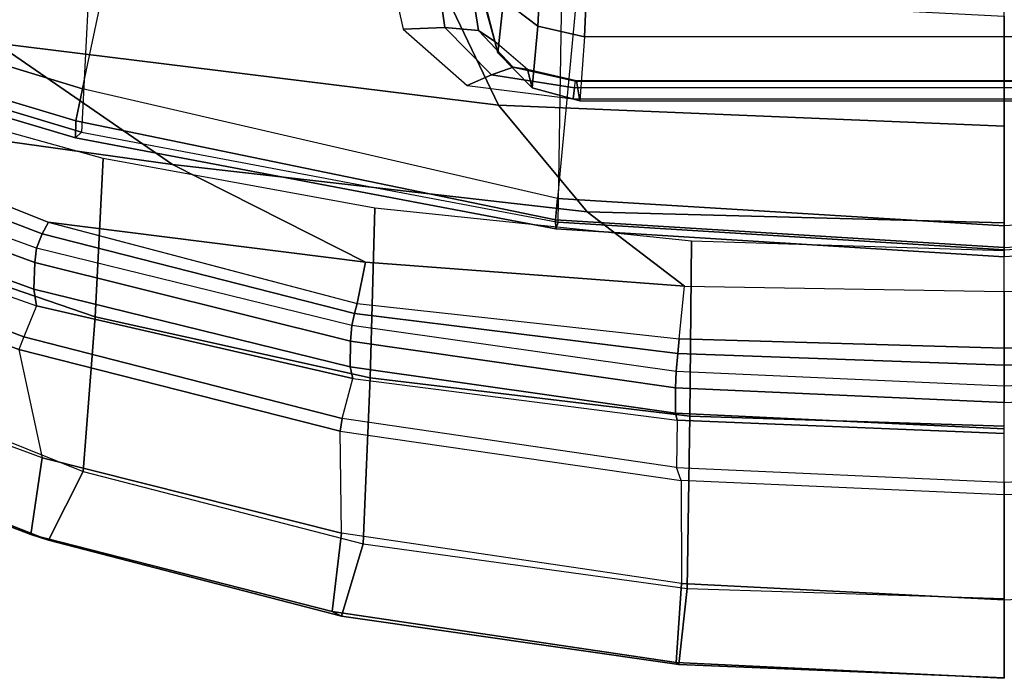
# Model space of a CAD drawing. Units: inches. Extents: x -12 to 181, y -6 to 114.
# Drawn here: x 21 to 25, y 9 to 11 of the extents above; entities that cross this region are included whole.
import ezdxf

# ---------------------------------------------------------------- set-up
doc = ezdxf.new("R2010")
doc.units = ezdxf.units.IN
doc.header["$MEASUREMENT"] = 0
for name, color, linetype in [('SEAT-BACK', 5, 'Continuous'), ('SEAT-BASE', 5, 'Continuous'), ('SEAT-FRAME', 5, 'Continuous'), ('SEAT-OTHER', 7, 'Continuous')]:
    doc.layers.add(name, color=color, linetype=linetype)
doc.styles.get("Standard").update_dxf_attribs({"font": 'arial.ttf'})

# ---------------------------------------------------------------- blocks, each defined once
blk = doc.blocks.new('1LINO_CHAIR_STD_ARMS_1T')
at = {"layer": 'SEAT-BACK'}
for points in [[(-9.0036, 6.2965, 39.7391), (-9.5293, 5.1892, 40.2729), (-9.7693, 3.4664, 40.2852), (-9.2631, 4.2022, 39.7544)], [(-9.8353, 5.2924, 40.3494), (-9.9166, 5.2823, 40.2804), (-10.3578, 4.0344, 40.6092), (-10.2888, 4.0455, 40.6961)], [(-9.7218, 5.284, 40.3608), (-9.8353, 5.2924, 40.3494), (-10.2888, 4.0455, 40.6961), (-10.1775, 4.0408, 40.7173)], [(-9.6669, 5.2768, 40.3502), (-9.7218, 5.284, 40.3608), (-10.1775, 4.0408, 40.7173), (-10.1175, 4.0343, 40.7048)], [(-9.5894, 5.2339, 40.326), (-10.0575, 4.0104, 40.6832), (-10.1175, 4.0343, 40.7048), (-9.6669, 5.2768, 40.3502)], [(-9.5293, 5.1892, 40.2729), (-10.0091, 3.9844, 40.6431), (-10.0575, 4.0104, 40.6832), (-9.5894, 5.2339, 40.326)], [(-9.5293, 5.1892, 40.2729), (-10.009, 3.9845, 40.6431), (-10.1767, 2.662, 40.6491), (-9.7693, 3.4664, 40.2852)], [(-8.7007, 4.7824, 38.9496), (-9.2631, 4.2022, 39.7544), (-9.522, 2.1079, 39.7704), (-8.9228, 2.3946, 38.9617)], [(-9.2631, 4.2022, 39.7544), (-9.7693, 3.4664, 40.2852), (-9.9659, 1.7386, 40.295), (-9.522, 2.1079, 39.7704)], [(-10.2888, 4.0455, 40.6961), (-10.3578, 4.0344, 40.6092), (-10.6615, 2.7156, 40.7832), (-10.6127, 2.7265, 40.8902)], [(-10.1775, 4.0408, 40.7173), (-10.2888, 4.0455, 40.6961), (-10.6127, 2.7265, 40.8902), (-10.5052, 2.7251, 40.9253)], [(-10.1175, 4.0343, 40.7048), (-10.1775, 4.0408, 40.7173), (-10.5052, 2.7251, 40.9253), (-10.4406, 2.7201, 40.9115)], [(-10.0575, 4.0104, 40.6832), (-10.3902, 2.7083, 40.8915), (-10.4406, 2.7201, 40.9115), (-10.1175, 4.0343, 40.7048)], [(-10.0091, 3.9844, 40.6431), (-10.3489, 2.6971, 40.856), (-10.3902, 2.7083, 40.8915), (-10.0575, 4.0104, 40.6832)], [(-10.3489, 2.6971, 40.856), (-10.3489, 2.6971, 40.856), (-10.1767, 2.662, 40.6491), (-10.009, 3.9845, 40.6431)], [(-9.7693, 3.4664, 40.2852), (-10.1767, 2.662, 40.6491), (-10.276, 1.3328, 40.6527), (-9.9659, 1.7386, 40.295)], [(-10.6127, 2.7265, 40.8902), (-10.6615, 2.7156, 40.7832), (-10.8355, 1.3639, 40.8589), (-10.8059, 1.3708, 40.9801)], [(-10.5052, 2.7251, 40.9253), (-10.6127, 2.7265, 40.8902), (-10.8059, 1.3708, 40.9801), (-10.6998, 1.3707, 41.027)], [(-10.4406, 2.7201, 40.9115), (-10.5052, 2.7251, 40.9253), (-10.6998, 1.3707, 41.027), (-10.6321, 1.3679, 41.012)], [(-10.3902, 2.7083, 40.8915), (-10.5565, 1.3604, 40.981), (-10.6321, 1.3679, 41.012), (-10.4406, 2.7201, 40.9115)], [(-10.3489, 2.6971, 40.856), (-10.4954, 1.3547, 40.9267), (-10.5565, 1.3604, 40.981), (-10.3902, 2.7083, 40.8915)], [(-10.4954, 1.3547, 40.9267), (-10.276, 1.3328, 40.6527), (-10.1767, 2.662, 40.6491), (-10.3489, 2.6971, 40.856)], [(-8.9228, 2.3946, 38.9617), (-9.522, 2.1079, 39.7704), (-9.6087, 0, 39.7769), (-9.0386, 0, 38.9672)], [(-9.522, 2.1079, 39.7704), (-9.9659, 1.7386, 40.295), (-10.012, 0, 40.298), (-9.6087, 0, 39.7769)], [(-9.9659, 1.7386, 40.295), (-10.276, 1.3328, 40.6527), (-10.2992, 0, 40.6538), (-10.012, 0, 40.298)], [(-10.8059, 1.3708, 40.9801), (-10.8355, 1.3639, 40.8589), (-10.891, 0, 40.8767), (-10.8712, 0, 41.0029)], [(-10.6998, 1.3707, 41.027), (-10.8059, 1.3708, 40.9801), (-10.8712, 0, 41.0029), (-10.7621, 0, 41.0538)], [(-10.6321, 1.3679, 41.012), (-10.6998, 1.3707, 41.027), (-10.7621, 0, 41.0538), (-10.6932, 0, 41.0385)], [(-10.5565, 1.3604, 40.981), (-10.606, 0, 41.003), (-10.6932, 0, 41.0385), (-10.6321, 1.3679, 41.012)], [(-10.4954, 1.3547, 40.9267), (-10.5349, 0, 40.9413), (-10.606, 0, 41.003), (-10.5565, 1.3604, 40.981)], [(-10.2992, 0, 40.6538), (-10.5349, 0, 40.9413), (-10.4954, 1.3547, 40.9267), (-10.276, 1.3328, 40.6527)], [(-10.6932, 0, 41.0385), (-10.7621, 0, 41.0538), (-10.6998, -1.3706, 41.027), (-10.6321, -1.3679, 41.012)], [(-10.6321, -1.3679, 41.012), (-10.6932, 0, 41.0385), (-10.606, 0, 41.003), (-10.5565, -1.3604, 40.981)], [(-10.5565, -1.3604, 40.981), (-10.606, 0, 41.003), (-10.5349, 0, 40.9413), (-10.4954, -1.3547, 40.9267)], [(-10.276, -1.3328, 40.6527), (-10.4954, -1.3547, 40.9267), (-10.5349, 0, 40.9413), (-10.2992, 0, 40.6538)]]:
    blk.add_3dface(points, dxfattribs=at)
at = {"layer": 'SEAT-BASE'}
for points in [[(-10.564, 8.2962, 3.6812), (-1.2252, 1.6271, 6.348), (-1.2567, 1.61, 6.4208), (-10.5961, 8.2789, 3.7558)], [(-1.2252, 1.6271, 6.348), (-1.1889, 1.7126, 4.5591), (-10.3646, 8.1882, 2.8643), (-10.564, 8.2962, 3.6812)], [(-10.5961, 8.2789, 3.7558), (-1.2567, 1.61, 6.4208), (-1.3038, 1.5544, 6.4564), (-10.6442, 8.2215, 3.7913)], [(-1.3038, 1.5544, 6.4564), (-10.6442, 8.2215, 3.7913), (-10.7601, 8.0619, 3.8045), (-1.4479, 1.356, 6.4769)], [(-1.1889, 1.7126, 4.5591), (-1.1911, 1.7095, 4.4861), (-10.2114, 8.0737, 2.8364), (-10.3646, 8.1882, 2.8643)], [(-1.4479, 1.356, 6.4769), (-10.7601, 8.0619, 3.8045), (-10.8763, 7.9021, 3.809), (-1.5925, 1.157, 6.4838)], [(-1.1959, 1.6949, 4.4547), (-10.2161, 8.0591, 2.805), (-10.2336, 8.0316, 2.7922), (-1.2131, 1.6672, 4.4418)], [(-1.1911, 1.7095, 4.4861), (-10.2114, 8.0737, 2.8364), (-10.2161, 8.0591, 2.805), (-1.1959, 1.6949, 4.4547)], [(-1.9605, 0.6385, 4.4418), (-1.2131, 1.6672, 4.4418), (-10.2336, 8.0316, 2.7922), (-10.8009, 7.2509, 2.7922)], [(-1.7371, 0.958, 6.4769), (-10.9924, 7.7422, 3.8045), (-10.8763, 7.9021, 3.809), (-1.5925, 1.157, 6.4838)], [(-1.8812, 0.7597, 6.4564), (-11.1083, 7.5827, 3.7913), (-10.9924, 7.7422, 3.8045), (-1.7371, 0.958, 6.4769)], [(-11.1481, 7.5192, 3.7558), (-1.9195, 0.6977, 6.4208), (-1.8812, 0.7597, 6.4564), (-11.1083, 7.5827, 3.7913)], [(-11.1546, 7.4833, 3.6812), (-1.9261, 0.6624, 6.348), (-1.9195, 0.6977, 6.4208), (-11.1481, 7.5192, 3.7558)], [(-11.1546, 7.4833, 3.6812), (-10.9903, 7.327, 2.8643), (-1.9962, 0.6015, 4.5591), (-1.9261, 0.6624, 6.348)], [(-10.9903, 7.327, 2.8643), (-10.8341, 7.2166, 2.8364), (-1.9939, 0.6046, 4.4861), (-1.9962, 0.6015, 4.5591)], [(-1.9939, 0.6046, 4.4861), (-10.8341, 7.2166, 2.8364), (-10.8216, 7.2257, 2.805), (-1.9815, 0.6136, 4.4547)], [(-1.9815, 0.6136, 4.4547), (-10.8216, 7.2257, 2.805), (-10.8009, 7.2509, 2.7922), (-1.9605, 0.6385, 4.4418)]]:
    blk.add_3dface(points, dxfattribs=at)
at = {"layer": 'SEAT-FRAME'}
for points in [[(-10.8466, 5.2226, 39.5699), (-11.3359, 3.984, 39.917), (-11.3117, 4.0573, 40.3349), (-10.8181, 5.3515, 39.9719)], [(-10.8181, 5.3515, 39.9719), (-11.3117, 4.0573, 40.3349), (-10.9925, 4.0099, 40.6114), (-10.5124, 5.3095, 40.2614)], [(-10.5123, 5.3097, 40.2612), (-10.0889, 5.3252, 40.3554), (-10.5407, 4.1081, 40.6916), (-10.9925, 4.0099, 40.6113)], [(-10.0889, 5.3252, 40.3554), (-10.0278, 5.3064, 40.3379), (-10.4873, 4.0864, 40.6785), (-10.5407, 4.1081, 40.6916)], [(-10.0278, 5.3064, 40.3379), (-9.9166, 5.2823, 40.2804), (-10.3578, 4.0344, 40.6092), (-10.4873, 4.0864, 40.6785)], [(-10.5791, 5.0083, 39.3218), (-11.0489, 3.8394, 39.639), (-11.3359, 3.984, 39.917), (-10.8466, 5.2226, 39.5699)], [(-9.5867, 3.8701, 15.5717), (-9.1803, 5.2275, 15.7963), (-9.2561, 5.2251, 15.9331), (-9.6583, 3.8716, 15.6995)], [(-9.6583, 3.8716, 15.6995), (-9.2561, 5.2251, 15.9331), (-9.2333, 5.1845, 16.0824), (-9.6342, 3.846, 15.8417)], [(-9.4531, 3.8422, 15.5185), (-9.041, 5.1905, 15.7354), (-9.1803, 5.2275, 15.7963), (-9.5867, 3.8701, 15.5717)], [(-8.3823, 5.0983, 17.0174), (-8.7326, 3.7997, 16.8404), (-9.6341, 3.846, 15.8417), (-9.2333, 5.1845, 16.0824)], [(-9.4533, 3.8422, 15.5186), (-7.6965, 3.471, 15.5084), (-7.3014, 5.209, 15.7694), (-9.041, 5.1905, 15.7355)], [(-10.4042, 3.7891, 39.4838), (-10.0135, 4.9304, 39.1867), (-10.5792, 5.0082, 39.3218), (-11.0489, 3.8394, 39.639)], [(-9.7437, 3.7555, 39.4086), (-9.4325, 4.8776, 39.1193), (-10.0135, 4.9304, 39.1867), (-10.4042, 3.7891, 39.4838)], [(-10.5407, 4.1081, 40.6916), (-10.9925, 4.0099, 40.6113), (-11.3057, 2.7623, 40.7934), (-10.8813, 2.7681, 40.8956)], [(-10.4873, 4.0864, 40.6785), (-10.5407, 4.1081, 40.6916), (-10.8813, 2.7681, 40.8956), (-10.8284, 2.7594, 40.8826)], [(-10.3578, 4.0344, 40.6092), (-10.4873, 4.0864, 40.6785), (-10.8284, 2.7594, 40.8826), (-10.6615, 2.7156, 40.7832)], [(-11.3359, 3.984, 39.917), (-11.6522, 2.7623, 40.0957), (-11.6329, 2.801, 40.521), (-11.3117, 4.0573, 40.3349)], [(-11.3117, 4.0573, 40.3349), (-11.6329, 2.801, 40.521), (-11.3057, 2.7623, 40.7934), (-10.9925, 4.0099, 40.6114)], [(-11.0489, 3.8394, 39.639), (-11.3504, 2.6724, 39.8066), (-11.6522, 2.7623, 40.0957), (-11.3359, 3.984, 39.917)], [(-10.0371, 1.8695, 15.5409), (-9.6583, 3.8716, 15.6995), (-9.6342, 3.846, 15.8417), (-10.0092, 1.8598, 15.6503)], [(-10.0004, 1.8706, 15.4337), (-9.5867, 3.8701, 15.5717), (-9.6583, 3.8716, 15.6995), (-10.0371, 1.8695, 15.5409)], [(-9.9113, 1.8629, 15.3642), (-9.4531, 3.8422, 15.5185), (-9.5867, 3.8701, 15.5717), (-10.0004, 1.8706, 15.4337)], [(-10.6586, 2.6432, 39.6456), (-10.4042, 3.7891, 39.4838), (-11.0489, 3.8394, 39.639), (-11.3504, 2.6724, 39.8065)], [(-9.6341, 3.846, 15.8417), (-10.0092, 1.8598, 15.6503), (-9.0542, 1.8448, 16.7075), (-8.7326, 3.7997, 16.8404)], [(-7.9366, 1.6754, 15.3766), (-9.9113, 1.8629, 15.3642), (-9.4533, 3.8422, 15.5186), (-7.6965, 3.471, 15.5084)], [(-9.9515, 2.6238, 39.5694), (-9.7437, 3.7555, 39.4086), (-10.4042, 3.7891, 39.4838), (-10.6586, 2.6432, 39.6456)], [(-11.6522, 2.7623, 40.0957), (-11.8545, 1.3569, 40.1716), (-11.8457, 1.3671, 40.6035), (-11.6329, 2.801, 40.521)], [(-11.6329, 2.801, 40.521), (-11.8457, 1.3671, 40.6035), (-11.5161, 1.3454, 40.8819), (-11.3057, 2.7623, 40.7934)], [(-11.3504, 2.6724, 39.8066), (-11.5364, 1.3219, 39.8813), (-11.8545, 1.3569, 40.1716), (-11.6522, 2.7623, 40.0957)], [(-11.3057, 2.7623, 40.7934), (-10.8813, 2.7681, 40.8956), (-11.0868, 1.3475, 40.9943), (-11.5162, 1.3448, 40.8823)], [(-11.0868, 1.3475, 40.9943), (-11.0329, 1.3662, 40.9816), (-10.8284, 2.7594, 40.8826), (-10.8813, 2.7681, 40.8956)], [(-10.8284, 2.7594, 40.8826), (-10.6615, 2.7156, 40.7832), (-10.8355, 1.3639, 40.8589), (-11.0329, 1.3662, 40.9816)], [(-10.8191, 1.3113, 39.728), (-10.6586, 2.6432, 39.6456), (-11.3504, 2.6724, 39.8065), (-11.5363, 1.3224, 39.8817)], [(-10.0884, 1.3039, 39.6571), (-9.9515, 2.6238, 39.5694), (-10.6586, 2.6432, 39.6456), (-10.8191, 1.3113, 39.728)], [(-9.1976, 2.3321, 15.3927), (-8.9418, 2.3675, 15.3786), (-8.9111, 2.5705, 15.4464), (-9.2043, 2.5049, 15.4376)], [(-9.3955, 2.1378, 15.395), (-9.1976, 2.3321, 15.3927), (-9.2043, 2.5049, 15.4376), (-9.4395, 2.2388, 15.4178)], [(-9.2102, 2.1915, 15.2841), (-8.9995, 2.2252, 15.2258), (-8.9418, 2.3675, 15.3786), (-9.1976, 2.3321, 15.3927)], [(-9.3636, 2.0465, 15.3382), (-9.2102, 2.1915, 15.2841), (-9.1976, 2.3321, 15.3927), (-9.3955, 2.1378, 15.395)], [(-9.4499, 1.7913, 15.379), (-9.3955, 2.1378, 15.395), (-9.4395, 2.2388, 15.4178), (-9.496, 1.7966, 15.3937)], [(-9.2569, 2.124, 15.1271), (-9.0734, 2.1733, 15.0287), (-8.9995, 2.2252, 15.2258), (-9.2102, 2.1915, 15.2841)], [(-9.3736, 1.9869, 15.246), (-9.2569, 2.124, 15.1271), (-9.2102, 2.1915, 15.2841), (-9.3636, 2.0465, 15.3382)], [(-9.421, 1.7866, 15.34), (-9.3636, 2.0465, 15.3382), (-9.3955, 2.1378, 15.395), (-9.4499, 1.7913, 15.379)], [(-9.0734, 2.1733, 15.0287), (-9.1051, 2.1617, 14.584), (-9.3035, 2.1111, 14.5663), (-9.2569, 2.124, 15.1271)], [(-9.1051, 2.1617, 14.584), (-8.9412, 2.1417, 14.1765), (-9.0841, 2.0874, 14.0449), (-9.3035, 2.1111, 14.5663)], [(-9.2569, 2.124, 15.1271), (-9.3035, 2.1111, 14.5663), (-9.4498, 1.9672, 14.557), (-9.3736, 1.9869, 15.246)], [(-9.3035, 2.1111, 14.5663), (-9.0841, 2.0874, 14.0449), (-9.1921, 1.9441, 13.9526), (-9.4498, 1.9672, 14.557)], [(-9.0841, 2.0874, 14.0449), (-8.6186, 2.06, 13.7762), (-8.6681, 1.9173, 13.6479), (-9.1921, 1.9441, 13.9526)], [(-9.4202, 1.783, 15.2913), (-9.3736, 1.9869, 15.246), (-9.3636, 2.0465, 15.3382), (-9.421, 1.7866, 15.34)], [(-9.3736, 1.9869, 15.246), (-9.4498, 1.9672, 14.557), (-9.5043, 1.7692, 14.5587), (-9.4202, 1.783, 15.2913)], [(-9.4498, 1.9672, 14.557), (-9.1921, 1.9441, 13.9526), (-9.2368, 1.7494, 13.924), (-9.5043, 1.7692, 14.5587)], [(-9.1921, 1.9441, 13.9526), (-8.6681, 1.9173, 13.6479), (-8.6936, 1.726, 13.6033), (-9.2368, 1.7494, 13.924)], [(-10.1157, 0, 15.3846), (-10.0004, 1.8706, 15.4337), (-10.0371, 1.8695, 15.5409), (-10.1534, 0, 15.4904)], [(-10.1534, 0, 15.4904), (-10.0371, 1.8695, 15.5409), (-10.0092, 1.8598, 15.6503), (-10.1253, 0, 15.599)], [(-9.0542, 1.8448, 16.7075), (-9.1503, 0, 16.6736), (-10.1253, 0, 15.599), (-10.0092, 1.8598, 15.6503)], [(-10.0253, 0, 15.3181), (-9.9113, 1.8629, 15.3642), (-10.0004, 1.8706, 15.4337), (-10.1157, 0, 15.3846)], [(-10.0253, 0, 15.3181), (-8.0105, 0, 15.3417), (-7.9366, 1.6754, 15.3766), (-9.9113, 1.8629, 15.3642)], [(-9.5043, 1.7692, 14.5587), (-9.5043, -1.7692, 14.5587), (-9.4202, -1.783, 15.2913), (-9.4202, 1.783, 15.2913)], [(-9.2368, -1.7494, 13.924), (-9.2368, 1.7494, 13.924), (-9.5043, 1.7692, 14.5587), (-9.5043, -1.7692, 14.5587)], [(-9.4499, -1.7913, 15.379), (-9.4499, 1.7913, 15.379), (-9.496, 1.7966, 15.3937), (-9.496, -1.7966, 15.3937)], [(-9.421, 1.7866, 15.34), (-9.421, -1.7866, 15.34), (-9.4499, -1.7913, 15.379), (-9.4499, 1.7913, 15.379)], [(-9.4202, -1.783, 15.2913), (-9.4202, 1.783, 15.2913), (-9.421, 1.7866, 15.34), (-9.421, -1.7866, 15.34)], [(-8.6936, 1.726, 13.6033), (-8.6936, -1.726, 13.6033), (-9.2368, -1.7494, 13.924), (-9.2368, 1.7494, 13.924)], [(-11.8457, 1.3671, 40.6035), (-11.9114, 0, 40.6035), (-11.5848, 0, 40.8926), (-11.5161, 1.3454, 40.8819)], [(-11.8545, 1.3569, 40.1716), (-11.909, 0, 40.1673), (-11.9114, 0, 40.6035), (-11.8457, 1.3671, 40.6035)], [(-11.5364, 1.3219, 39.8813), (-11.5791, 0, 39.8818), (-11.909, 0, 40.1673), (-11.8545, 1.3569, 40.1716)], [(-11.094, 0, 41.0049), (-11.1461, 0, 41.0164), (-11.0868, 1.3475, 40.9943), (-11.0329, 1.3662, 40.9816)], [(-10.8355, 1.3639, 40.8589), (-11.0329, 1.3662, 40.9816), (-11.094, 0, 41.0049), (-10.891, 0, 40.8767)], [(-11.0868, 1.3475, 40.9943), (-11.5162, 1.3448, 40.8823), (-11.5848, 0, 40.8925), (-11.1461, 0, 41.0164)], [(-10.8598, 0, 39.7408), (-10.8191, 1.3113, 39.728), (-11.5363, 1.3224, 39.8817), (-11.5792, 0, 39.8816)], [(-10.1291, 0, 39.6772), (-10.0884, 1.3039, 39.6571), (-10.8191, 1.3113, 39.728), (-10.8598, 0, 39.7408)], [(-11.1461, 0, 41.0164), (-11.5848, 0, 40.8925), (-11.5162, -1.3448, 40.8823), (-11.0868, -1.3475, 40.9943)], [(-11.0329, -1.3661, 40.9816), (-11.0868, -1.3475, 40.9943), (-11.1461, 0, 41.0164), (-11.094, 0, 41.0049)], [(-10.1253, 0, 15.599), (-10.0092, -1.8598, 15.6503), (-10.0371, -1.8695, 15.5409), (-10.1534, 0, 15.4904)], [(-10.1157, 0, 15.3846), (-10.0004, -1.8706, 15.4337), (-9.9113, -1.8629, 15.3642), (-10.0253, 0, 15.3181)]]:
    blk.add_3dface(points, dxfattribs=at)
at = {"layer": 'SEAT-OTHER'}
blk.add_attdef('OTHER', (-4.5, -2), '', height=2, dxfattribs=at)

msp = doc.modelspace()

# ---------------------------------------------------------------- block references
at = {"rotation": 90}
msp.add_blockref('1LINO_CHAIR_STD_ARMS_1T', (24.6984, 20.4419), dxfattribs=at)

doc.saveas('drawing.dxf')
